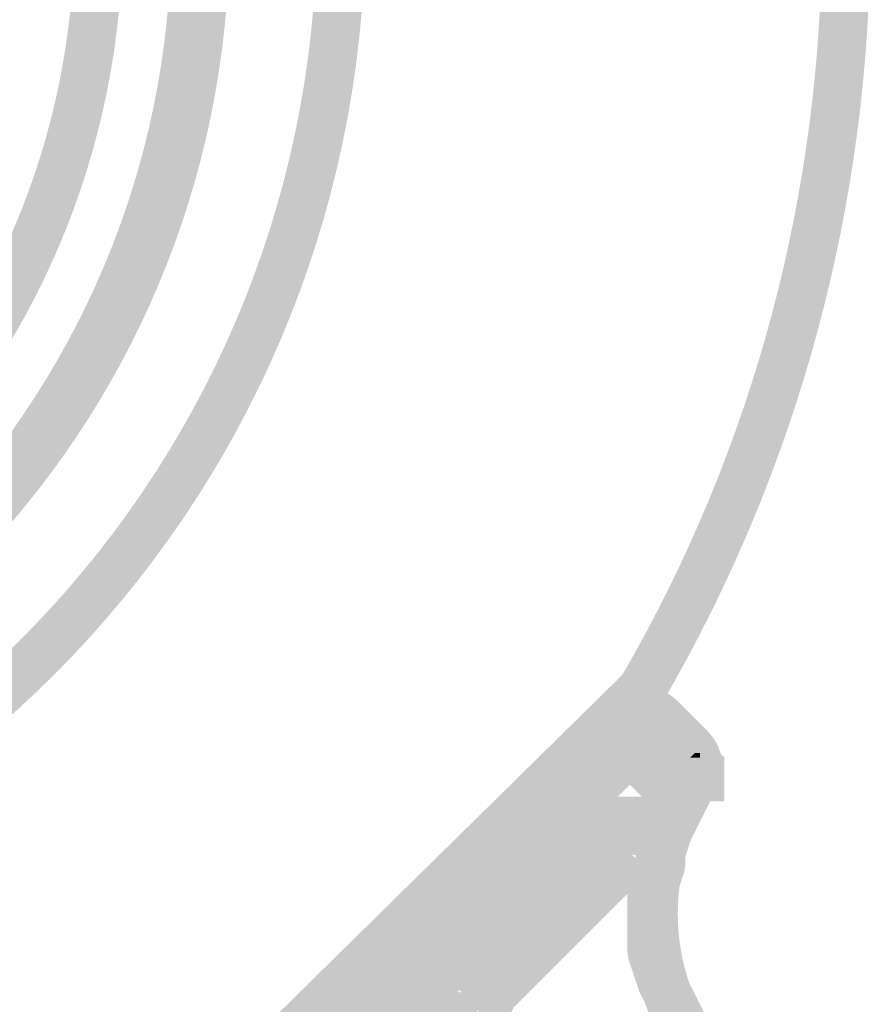
# Model space of a CAD drawing. Units: millimetres. Extents: x 34 to 208, y -295 to -43.
# Drawn here: x 78 to 82, y -109 to -104 of the extents above; entities that cross this region are included whole.
import ezdxf

# ---------------------------------------------------------------- set-up
doc = ezdxf.new("R2010")
doc.units = ezdxf.units.MM
doc.header["$MEASUREMENT"] = 0

msp = doc.modelspace()

# ---------------------------------------------------------------- hatches: boundary and pattern name
at = {"linetype": 'Continuous', "lineweight": 0, "true_color": 0x010202}
h = msp.add_hatch(color=98, dxfattribs=at)
h.paths.add_polyline_path([(74.3565, -98.7232, 0.413732), (69.2696, -103.8102, 0.413732), (74.3585, -108.8971, 0.408783), (79.4435, -103.8102, 0.413732)])
h.paths.add_polyline_path([(74.3545, -108.6627, -0.413623), (69.504, -103.8102, -0.413744), (74.3565, -98.9577, -0.413744), (79.209, -103.8102, -0.408804)], flags=0)
h = msp.add_hatch(color=98, dxfattribs=at)
h.paths.add_polyline_path([(74.3565, -99.4265, 0.413726), (69.9729, -103.8102, 0.413726), (74.3565, -108.1938, 0.413737), (78.7402, -103.8102, 0.413726)])
h.paths.add_polyline_path([(70.2073, -103.8102, -0.413741), (74.3565, -99.6609, -0.413741), (78.5058, -103.8102, -0.413751), (74.3565, -107.9594, -0.413741)], flags=0)
h = msp.add_hatch(color=98, dxfattribs=at)
h.paths.add_polyline_path([(74.4034, -99.4265, 0.413726), (70.0197, -103.8102, 0.413726), (74.4034, -108.1938, 0.413726), (78.7871, -103.8102, 0.413726)])
h.paths.add_polyline_path([(70.2542, -103.8102, -0.413741), (74.4034, -99.6609, -0.413741), (78.5527, -103.8102, -0.413741), (74.4034, -107.9594, -0.413741)], flags=0)
h = msp.add_hatch(color=98, dxfattribs=at)
h.paths.add_polyline_path([(74.4034, -99.9422, 0.41372), (70.4886, -103.8102, 0.413732), (74.4034, -107.6781, 0.413726), (78.2714, -103.8102, 0.413726)])
h.paths.add_polyline_path([(70.723, -103.8102, -0.413736), (74.4034, -100.1767, -0.413743), (78.0369, -103.8102, -0.413743), (74.4034, -107.4437, -0.413748)], flags=0)
for points in [[(80.6784, -107.4081), (80.8809, -107.5262, 0.270058), (80.8809, -100.0942), (80.6784, -100.2123, -0.270056)], [(77.9313, -110.1028), (78.0957, -110.27), (80.8618, -107.5508), (80.6975, -107.3836)], [(80.7906, -107.6907), (80.9563, -107.5249, 0.413452), (80.5561, -107.5249), (80.7219, -107.6907)], [(78.1182, -110.1973), (78.2839, -110.3631), (80.9563, -107.6907), (80.7906, -107.5249)], [(80.9563, -107.5249), (80.7906, -107.6907), (80.9312, -107.8313), (81.0969, -107.6655)], [(80.9312, -107.8531), (81.0969, -108.0189, 0.413526), (81.0969, -107.6656), (80.9312, -107.8313)], [(80.6968, -107.8999), (80.7797, -107.9828), (80.8969, -107.9828, -0.121702), (80.8792, -108.0466), (80.9094, -108.0188), (80.9563, -107.9719), (81.0032, -107.925), (81.0501, -107.8781), (80.8843, -107.7124), (80.8374, -107.7592), (80.7906, -107.8061), (80.7437, -107.8531)], [(81.0969, -107.7125), (81.061, -107.7484), (81.1313, -107.7484)], [(80.8969, -107.7719), (81.0141, -107.7719), (81.0375, -107.7719), (81.061, -107.7484), (80.8969, -107.7484)], [(81.0141, -108.0063), (81.061, -108.0063), (81.1782, -108.0063), (81.1782, -107.8891), (81.1782, -107.8422), (81.1782, -107.7937), (81.1313, -107.7484), (81.1313, -107.7953), (81.061, -107.7953), (81.061, -107.8422), (81.061, -107.8891), (81.1313, -107.8891), (81.1313, -107.936), (81.0141, -107.936)], [(81.061, -107.7484), (81.0375, -107.7719), (81.061, -107.7719), (81.061, -107.7953), (81.1313, -107.7953), (81.1313, -107.7484)], [(81.0141, -107.7719), (80.8969, -107.7719), (80.8969, -107.7953), (80.8969, -107.8439), (80.9438, -107.8891), (80.9438, -107.8422), (81.061, -107.8422), (81.061, -107.7953), (81.0141, -107.7953), (81.0375, -107.7719)], [(81.0141, -107.7953), (81.061, -107.7953), (81.061, -107.7719), (81.0375, -107.7719)], [(80.6968, -108.0875), (80.7797, -108.1704), (80.8969, -108.1704, -0.121727), (80.8792, -108.2341), (80.9094, -108.2063), (80.9563, -108.1595), (81.0032, -108.1126), (81.0501, -108.0657), (81.0969, -108.0188), (80.9312, -107.8531), (80.8843, -107.8999), (80.8374, -107.9468), (80.7906, -107.9937), (80.7437, -108.0406)], [(80.8969, -107.936), (81.0141, -107.936), (81.0141, -107.8891), (80.9781, -107.9251), (80.9312, -107.8782), (80.8969, -107.8439), (80.8969, -107.8891)], [(81.061, -107.8422), (80.9438, -107.8422), (80.9438, -107.8891), (81.0141, -107.8891)], [(81.061, -107.8422), (81.0141, -107.8891), (81.0141, -107.936), (81.1313, -107.936), (81.1313, -107.8891), (81.061, -107.8891)], [(80.7093, -108.6392), (80.7093, -108.733), (80.7154, -108.7701), (80.7686, -108.9261), (80.8155, -109.0199), (80.8624, -109.1136), (80.9093, -109.2074), (80.9561, -109.3012), (80.9781, -109.3316), (81.0719, -109.4254), (81.1187, -109.4723), (81.2845, -109.3065), (81.2376, -109.2596), (81.1573, -109.1793), (81.1658, -109.1964), (81.061, -109.2487), (81.1438, -109.1659), (81.1573, -109.1793), (81.1189, -109.1025), (81.072, -109.0088), (81.0251, -108.915), (80.9846, -108.8366), (80.8734, -108.8737), (80.9783, -108.8213), (80.9438, -108.7146), (80.9438, -108.733), (80.8265, -108.733), (80.9377, -108.696), (80.9438, -108.7146), (80.9438, -108.6392), (80.9438, -108.5455), (80.9438, -108.4707), (80.9377, -108.4888), (80.8265, -108.4517), (80.9438, -108.4517), (80.9438, -108.4707), (80.9846, -108.3482), (80.9906, -108.3111), (80.9906, -108.2449), (80.9783, -108.2697), (80.8734, -108.2173), (80.9906, -108.2173), (80.9906, -108.2449), (81.0251, -108.1759), (81.072, -108.0821), (81.1189, -107.9884), (80.9093, -107.8835), (80.8624, -107.9774), (80.8155, -108.0711), (80.7686, -108.1649), (80.7562, -108.1896), (80.7562, -108.2173), (80.7562, -108.2921), (80.7622, -108.274), (80.8734, -108.3111), (80.7562, -108.3111), (80.7562, -108.2921), (80.7154, -108.4146), (80.7093, -108.4517), (80.7093, -108.5455)], [(81.1146, -107.9963), (80.9135, -107.8757, 0.360211), (81.1237, -109.477), (81.2795, -109.3018, -0.360259)], [(80.9438, -107.8891), (80.9781, -107.9251), (81.0141, -107.8891)], [(80.6239, -108.0197), (80.6499, -107.9937), (80.7328, -108.0766), (80.8484, -108.0927, 0.041551), (80.8792, -108.0466), (80.8625, -108.0657), (80.7797, -107.9828), (80.6624, -107.9828), (80.6573, -107.9569), (80.6382, -107.9847, 0.048061)], [(80.6239, -108.0197, 0.073204), (80.6156, -108.0766), (80.7328, -108.0766), (80.6499, -107.9937)], [(80.7797, -107.9828), (80.8625, -108.0657), (80.8792, -108.0466, 0.121702), (80.8969, -107.9828)], [(79.7841, -108.8596), (79.806, -108.8377), (79.8889, -108.9206), (80.0061, -108.9206), (79.9982, -108.9585, 0.060914), (80.0655, -108.9097), (80.1593, -108.8159, 0.000141), (80.253, -108.7221, 0.030171), (80.3028, -108.6671), (80.2639, -108.6626), (80.2847, -108.6574), (80.3146, -108.6398), (80.3047, -108.6626), (80.3468, -108.6283, 0.030171), (80.3966, -108.5733), (80.3577, -108.5689), (80.3784, -108.5637), (80.4083, -108.546), (80.3985, -108.5689), (80.4406, -108.5346, 0.030089), (80.4904, -108.4795), (80.4515, -108.4751), (80.4722, -108.4699), (80.5021, -108.4522), (80.4923, -108.4751), (80.5343, -108.4408), (80.6281, -108.347), (80.7219, -108.2532), (80.8156, -108.1595), (80.7328, -108.0766), (80.6156, -108.0766, -0.073204), (80.6239, -108.0197), (80.5561, -108.0875), (80.4624, -108.1813), (80.3906, -108.253, -0.089097), (80.4515, -108.2407), (80.4515, -108.3579), (80.3686, -108.275), (80.3906, -108.253, 0.158168), (80.3071, -108.3222), (80.2938, -108.347, -0.093321), (80.3577, -108.3344), (80.3577, -108.4517), (80.2748, -108.3688), (80.2938, -108.347, 0.154145), (80.2133, -108.4159), (80.2, -108.4407, -0.093311), (80.2639, -108.4282), (80.2639, -108.5454), (80.1811, -108.4626), (80.2, -108.4407, 0.15418), (80.1195, -108.5097), (80.1063, -108.5345), (80.0873, -108.5563), (79.9935, -108.6501, -0.000141), (79.8997, -108.7439), (79.8757, -108.7579), (79.8531, -108.7761, 0.15768)], [(80.6382, -108.1723, 0.048023), (80.6239, -108.2072), (80.6499, -108.1813), (80.7328, -108.2641), (80.8484, -108.2803, 0.041543), (80.8792, -108.2341), (80.8625, -108.2532), (80.7797, -108.1704), (80.6624, -108.1704), (80.6573, -108.1445)], [(80.6239, -108.2072, 0.073311), (80.6156, -108.2641), (80.7328, -108.2641), (80.6499, -108.1813)], [(80.7797, -108.1704), (80.8625, -108.2532), (80.8792, -108.2341, 0.121727), (80.8969, -108.1704)], [(79.7122, -109.119), (79.878, -109.2847), (79.9248, -109.2378), (79.9717, -109.191), (80.0186, -109.1441), (80.0436, -109.1191, -0.089024), (79.9826, -109.1315), (79.9826, -109.0143), (80.0655, -109.0972), (80.0436, -109.1191, 0.157783), (80.127, -109.05), (80.1492, -109.0235), (80.1593, -109.0034), (80.253, -108.9097), (80.3468, -108.8159, 0.000141), (80.4406, -108.7221, 0.000282), (80.5343, -108.6283, -0.000141), (80.6281, -108.5346, -0.000141), (80.7219, -108.4408), (80.8156, -108.347), (80.7328, -108.2641), (80.6156, -108.2641, -0.073311), (80.6239, -108.2072), (80.5561, -108.275), (80.4624, -108.3688), (80.3686, -108.4626), (80.2748, -108.5563), (80.1811, -108.6501), (80.0873, -108.7439, -0.000141), (79.9935, -108.8377, 0.057481), (79.9505, -108.8971), (79.9826, -108.8971), (79.9443, -108.9086), (79.9505, -108.8971), (79.934, -108.8971), (79.8997, -108.9315), (79.8529, -108.9783), (79.806, -109.0252), (79.7591, -109.0721)], [(80.3906, -108.253), (80.3686, -108.275), (80.4515, -108.3579), (80.4515, -108.2407, 0.089097)], [(80.2938, -108.347), (80.2748, -108.3688), (80.3577, -108.4517), (80.3577, -108.3344, 0.093321)], [(80.1811, -108.4626), (80.2639, -108.5454), (80.2639, -108.4282, 0.093311), (80.2, -108.4407)], [(79.6185, -109.0252), (79.7842, -109.191), (79.8311, -109.1441), (79.878, -109.0972), (79.9248, -109.0503), (79.9717, -109.0034), (79.8889, -108.9206), (79.7716, -108.9206, -0.089013), (79.7841, -108.8596), (79.7591, -108.8845), (79.7122, -108.9315), (79.6653, -108.9783)], [(79.7841, -108.8596, 0.089013), (79.7716, -108.9206), (79.8889, -108.9206), (79.806, -108.8377)]]:
    msp.add_hatch(color=98, dxfattribs=at).paths.add_polyline_path(points)

doc.saveas('drawing.dxf')
